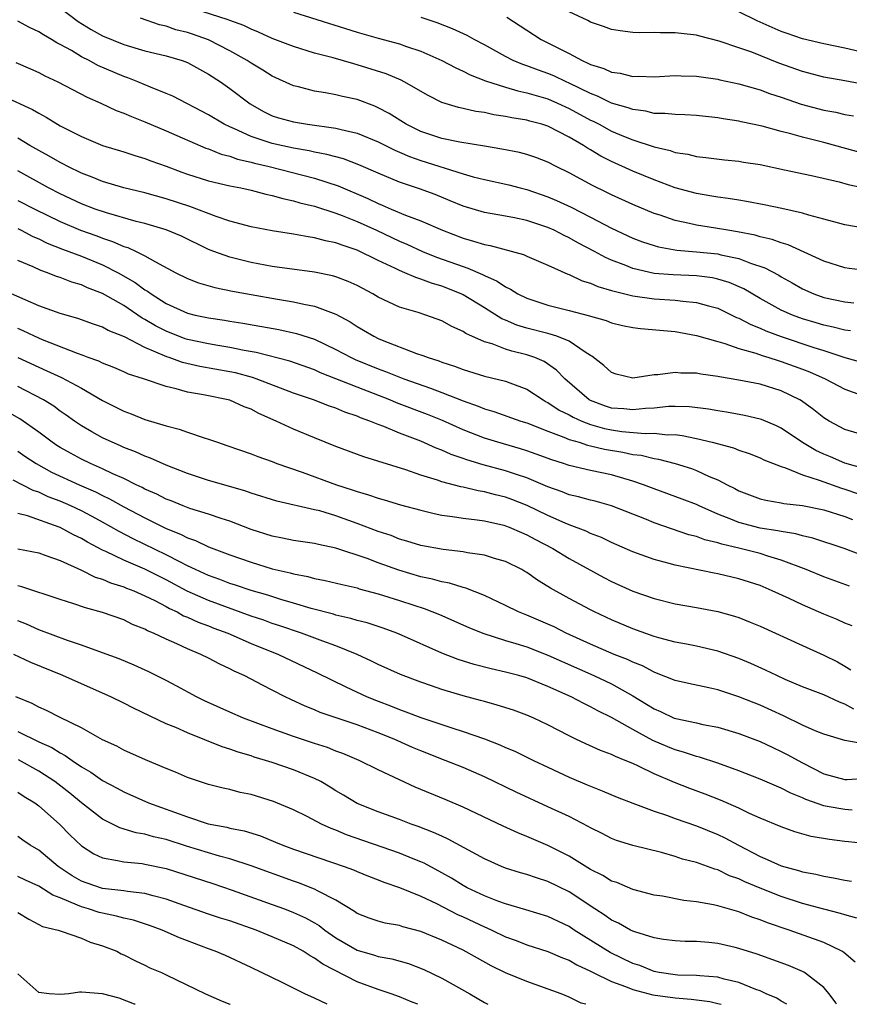
# Model space of a CAD drawing. Units: inches. Extents: x 2619000 to 2622000, y 1527000 to 1530000.
# Drawn here: x 2619247 to 2619325, y 1527000 to 1527093 of the extents above; entities that cross this region are included whole.
import ezdxf

# ---------------------------------------------------------------- set-up
doc = ezdxf.new("R2010")
doc.units = ezdxf.units.IN
doc.header["$MEASUREMENT"] = 0
doc.layers.add('LD26191527_2ft', color=93, linetype='Continuous')

msp = doc.modelspace()

# ---------------------------------------------------------------- linework, layer by layer
at = {"layer": 'LD26191527_2ft'}
for points, elevation in [([(2619251, 1527093.97), (2619252.693, 1527092.693), (2619253.939, 1527091.939), (2619255, 1527091.336), (2619257, 1527090.51), (2619259, 1527089.935), (2619261, 1527089.444), (2619262.506, 1527089), (2619263, 1527088.816), (2619265, 1527087.733), (2619266.108, 1527087), (2619267, 1527086.37), (2619268.908, 1527084.908), (2619270.186, 1527084.186), (2619271, 1527083.798), (2619271.599, 1527083.599), (2619273, 1527083.213), (2619274.338, 1527083), (2619277, 1527082.635), (2619277.505, 1527082.495), (2619279, 1527082.154), (2619281, 1527081.348), (2619282.555, 1527080.555), (2619283, 1527080.371), (2619283.944, 1527079.944), (2619285, 1527079.575), (2619289, 1527078.319), (2619289.954, 1527078.046), (2619291, 1527077.779), (2619293.293, 1527077.293), (2619294.364, 1527077), (2619295, 1527076.843), (2619297, 1527076.144), (2619297.802, 1527075.802), (2619299.171, 1527075.171), (2619301, 1527074.243), (2619303, 1527073.199), (2619305, 1527072.262), (2619305.911, 1527071.911), (2619307, 1527071.554), (2619307.432, 1527071.432), (2619309.137, 1527071.137), (2619311, 1527070.98), (2619313, 1527070.774), (2619313.311, 1527070.689), (2619315, 1527070.333), (2619316.097, 1527069.903), (2619317.457, 1527069.457), (2619318.76, 1527068.76), (2619319, 1527068.609), (2619320.035, 1527068.036), (2619321, 1527067.476), (2619322.069, 1527067), (2619323, 1527066.664), (2619325, 1527066.244), (2619325.84, 1527066.16)], 8628), ([(2619327, 1527073.164), (2619325, 1527073.525), (2619324.308, 1527073.691), (2619323, 1527074.05), (2619321.584, 1527074.416), (2619321, 1527074.603), (2619319.051, 1527075.051), (2619317.397, 1527075.397), (2619315.72, 1527075.72), (2619315, 1527075.824), (2619313.999, 1527075.999), (2619313, 1527076.11), (2619312.258, 1527076.258), (2619311, 1527076.452), (2619308.989, 1527077.011), (2619307, 1527077.751), (2619305, 1527078.564), (2619303, 1527079.48), (2619301.986, 1527079.986), (2619301, 1527080.587), (2619300.732, 1527080.732), (2619300.335, 1527081), (2619299, 1527081.772), (2619297, 1527082.809), (2619296.414, 1527083), (2619295.295, 1527083.295), (2619295, 1527083.389), (2619293.602, 1527083.602), (2619293, 1527083.742), (2619291.89, 1527083.891), (2619291, 1527084.093), (2619290.201, 1527084.201), (2619289, 1527084.496), (2619288.576, 1527084.576), (2619287, 1527085.061), (2619285.702, 1527085.702), (2619283.446, 1527087), (2619283.149, 1527087.149), (2619281.742, 1527087.742), (2619279, 1527088.605), (2619278.68, 1527088.68), (2619276.736, 1527089.264), (2619275, 1527089.712), (2619273, 1527090.315), (2619271, 1527091.095), (2619269.694, 1527091.694), (2619269, 1527091.969), (2619268.314, 1527092.314), (2619267, 1527092.767), (2619266.839, 1527092.839), (2619264.379, 1527093.62)], 8632), ([(2619327.345, 1527086.655), (2619325, 1527087.091), (2619323, 1527087.438), (2619321, 1527087.959), (2619318.769, 1527088.768), (2619316.218, 1527089.783), (2619315, 1527090.212), (2619313.152, 1527090.848), (2619311.308, 1527091.308), (2619311, 1527091.404), (2619309.553, 1527091.552), (2619309, 1527091.633), (2619307.617, 1527091.617), (2619307, 1527091.642), (2619305.621, 1527091.621), (2619305, 1527091.654), (2619303.794, 1527091.794), (2619303, 1527091.931), (2619302.219, 1527092.219), (2619301, 1527092.635), (2619300.769, 1527092.769), (2619299, 1527093.614)], 8640), ([(2619325.523, 1527063.523), (2619325, 1527063.571), (2619323.874, 1527063.874), (2619323, 1527064.04), (2619322.272, 1527064.272), (2619321, 1527064.644), (2619320.041, 1527065), (2619319, 1527065.478), (2619317, 1527066.572), (2619315.461, 1527067.461), (2619314.073, 1527068.073), (2619313, 1527068.397), (2619312.506, 1527068.506), (2619311, 1527068.703), (2619308.796, 1527068.796), (2619307, 1527068.931), (2619305, 1527069.39), (2619304.327, 1527069.672), (2619303, 1527070.185), (2619302.425, 1527070.425), (2619301.388, 1527071), (2619299.821, 1527071.821), (2619299, 1527072.292), (2619298.511, 1527072.511), (2619297.574, 1527073), (2619297, 1527073.257), (2619295, 1527073.907), (2619293.837, 1527074.163), (2619293, 1527074.324), (2619291, 1527074.675), (2619289, 1527075.266), (2619287.785, 1527075.785), (2619286.357, 1527076.357), (2619284.898, 1527076.898), (2619283, 1527077.532), (2619281, 1527078.371), (2619279.173, 1527079.173), (2619277.723, 1527079.723), (2619277, 1527079.913), (2619276.159, 1527080.159), (2619275, 1527080.374), (2619274.496, 1527080.496), (2619273, 1527080.741), (2619271, 1527081.169), (2619269, 1527081.828), (2619267.436, 1527082.564), (2619267, 1527082.745), (2619266.474, 1527083), (2619265, 1527083.9), (2619261.637, 1527085.637), (2619261, 1527085.906), (2619259.508, 1527086.492), (2619258.313, 1527087), (2619257.372, 1527087.371), (2619257, 1527087.489), (2619254.544, 1527088.544), (2619253.725, 1527089), (2619253, 1527089.37), (2619252.06, 1527089.94), (2619251, 1527090.532), (2619250.684, 1527090.684), (2619250.184, 1527091), (2619249.424, 1527091.424), (2619249, 1527091.727), (2619248.125, 1527092.125), (2619247, 1527092.717)], 8626), ([(2619327, 1527069.204), (2619325.388, 1527069.388), (2619325, 1527069.445), (2619323, 1527070.084), (2619319.637, 1527071.637), (2619319, 1527071.81), (2619318.139, 1527072.14), (2619317, 1527072.391), (2619316.534, 1527072.535), (2619314.861, 1527072.861), (2619313.973, 1527073), (2619312.788, 1527073.212), (2619311, 1527073.49), (2619310.347, 1527073.653), (2619309, 1527073.928), (2619307.586, 1527074.414), (2619307, 1527074.593), (2619305, 1527075.422), (2619303, 1527076.338), (2619302.563, 1527076.563), (2619301.21, 1527077.21), (2619299, 1527078.405), (2619297.781, 1527079), (2619297, 1527079.41), (2619295.86, 1527079.86), (2619295, 1527080.15), (2619294.327, 1527080.328), (2619292.656, 1527080.656), (2619291, 1527080.917), (2619288.691, 1527081.309), (2619287, 1527081.659), (2619285, 1527082.318), (2619283.634, 1527083), (2619282.023, 1527084.023), (2619281, 1527084.553), (2619280.689, 1527084.689), (2619279, 1527085.322), (2619277.628, 1527085.628), (2619277, 1527085.786), (2619276.034, 1527085.966), (2619275, 1527086.118), (2619273.489, 1527086.511), (2619273, 1527086.614), (2619271, 1527087.534), (2619270.109, 1527088.109), (2619269, 1527088.759), (2619268.65, 1527089), (2619267, 1527089.923), (2619265, 1527090.948), (2619263.483, 1527091.483), (2619263, 1527091.639), (2619261.915, 1527091.915), (2619261, 1527092.243), (2619260.378, 1527092.378), (2619258.587, 1527093)], 8630), ([(2619273, 1527093.576), (2619279, 1527091.688), (2619281, 1527091.113), (2619283, 1527090.572), (2619283.661, 1527090.339), (2619285, 1527089.897), (2619287, 1527089.025), (2619288.313, 1527088.313), (2619289, 1527088.017), (2619289.663, 1527087.663), (2619291.098, 1527087.099), (2619293, 1527086.489), (2619294.143, 1527086.143), (2619295, 1527085.976), (2619297, 1527085.39), (2619297.895, 1527085), (2619299, 1527084.484), (2619301, 1527083.398), (2619301.275, 1527083.275), (2619301.815, 1527083), (2619303, 1527082.361), (2619304.123, 1527081.876), (2619305, 1527081.519), (2619307, 1527080.855), (2619308.516, 1527080.516), (2619309, 1527080.338), (2619310.175, 1527080.175), (2619311, 1527079.956), (2619311.869, 1527079.869), (2619313.642, 1527079.642), (2619315, 1527079.509), (2619315.43, 1527079.43), (2619317, 1527079.187), (2619319.287, 1527078.713), (2619321.851, 1527078.149), (2619324.448, 1527077.552), (2619325.313, 1527077.312), (2619326.966, 1527076.966)], 8634), ([(2619327, 1527080.165), (2619323, 1527081.273), (2619321, 1527081.78), (2619319.894, 1527082.106), (2619319, 1527082.324), (2619317.188, 1527082.812), (2619315.22, 1527083.22), (2619315, 1527083.278), (2619313.507, 1527083.507), (2619313, 1527083.605), (2619311, 1527083.822), (2619309.894, 1527083.894), (2619309, 1527083.909), (2619308.022, 1527084.022), (2619307, 1527084.027), (2619306.229, 1527084.229), (2619305, 1527084.379), (2619304.558, 1527084.558), (2619303, 1527084.998), (2619301.656, 1527085.656), (2619301, 1527085.892), (2619299, 1527086.881), (2619298.722, 1527087), (2619297.556, 1527087.557), (2619297, 1527087.788), (2619296.094, 1527088.094), (2619295, 1527088.512), (2619294.625, 1527088.625), (2619293.731, 1527089), (2619293, 1527089.376), (2619291, 1527090.491), (2619290.039, 1527091), (2619289.375, 1527091.375), (2619288.01, 1527092.01), (2619286.557, 1527092.557), (2619285.05, 1527093.05)], 8636), ([(2619293.108, 1527093.108), (2619295, 1527091.873), (2619296.37, 1527091), (2619299, 1527089.662), (2619300.222, 1527089), (2619300.769, 1527088.769), (2619301, 1527088.637), (2619302.254, 1527088.254), (2619303, 1527087.898), (2619303.806, 1527087.806), (2619305, 1527087.507), (2619305.521, 1527087.521), (2619307, 1527087.469), (2619309, 1527087.584), (2619309.556, 1527087.557), (2619311, 1527087.544), (2619311.458, 1527087.458), (2619313, 1527087.253), (2619313.197, 1527087.197), (2619315, 1527086.812), (2619317, 1527086.236), (2619317.893, 1527085.893), (2619319, 1527085.543), (2619320.886, 1527084.886), (2619323, 1527084.326), (2619324.136, 1527084.136), (2619325, 1527083.926), (2619325.798, 1527083.798)], 8638), ([(2619327, 1527089.687), (2619325, 1527090.186), (2619323, 1527090.579), (2619321, 1527091.045), (2619319.565, 1527091.565), (2619319, 1527091.748), (2619316.737, 1527092.737), (2619315, 1527093.586)], 8642), ([(2619246.813, 1527088.813), (2619248.218, 1527088.218), (2619249, 1527087.878), (2619249.573, 1527087.573), (2619250.774, 1527087), (2619253.546, 1527085.546), (2619254.831, 1527085), (2619256.299, 1527084.299), (2619257, 1527084.046), (2619257.718, 1527083.718), (2619259, 1527083.224), (2619261, 1527082.385), (2619264.754, 1527080.754), (2619265, 1527080.675), (2619266.183, 1527080.183), (2619267, 1527079.982), (2619267.71, 1527079.71), (2619269, 1527079.418), (2619269.323, 1527079.323), (2619270.711, 1527079), (2619275, 1527077.907), (2619277.202, 1527077.202), (2619280.005, 1527076.005), (2619281, 1527075.518), (2619281.375, 1527075.375), (2619282.22, 1527075), (2619283.572, 1527074.428), (2619285, 1527073.893), (2619287.042, 1527073), (2619289, 1527072.249), (2619289.986, 1527071.986), (2619291, 1527071.646), (2619291.555, 1527071.555), (2619294.706, 1527070.705), (2619295, 1527070.559), (2619297, 1527069.705), (2619298.859, 1527068.859), (2619299, 1527068.817), (2619300.234, 1527068.234), (2619301, 1527068.02), (2619301.7, 1527067.7), (2619303, 1527067.332), (2619303.242, 1527067.242), (2619305, 1527066.811), (2619307, 1527066.524), (2619309, 1527066.4), (2619309.699, 1527066.301), (2619311, 1527066.193), (2619312.142, 1527065.857), (2619313, 1527065.64), (2619314.786, 1527064.787), (2619315, 1527064.71), (2619316.114, 1527064.114), (2619317, 1527063.771), (2619317.526, 1527063.526), (2619318.978, 1527062.978), (2619322.053, 1527061.947), (2619323, 1527061.651), (2619325, 1527060.991), (2619326.559, 1527060.559)], 8624), ([(2619245.657, 1527085.658), (2619248.399, 1527084.399), (2619249, 1527084.03), (2619249.681, 1527083.681), (2619251, 1527082.862), (2619253, 1527081.83), (2619255, 1527080.999), (2619257, 1527080.393), (2619258.05, 1527080.05), (2619259, 1527079.778), (2619259.557, 1527079.557), (2619261, 1527079.043), (2619262.481, 1527078.481), (2619263, 1527078.301), (2619265, 1527077.667), (2619267, 1527077.202), (2619268.037, 1527077), (2619269, 1527076.786), (2619270.406, 1527076.406), (2619271, 1527076.291), (2619271.994, 1527075.994), (2619273, 1527075.786), (2619273.599, 1527075.599), (2619275, 1527075.261), (2619277, 1527074.623), (2619277.601, 1527074.399), (2619279, 1527073.834), (2619280.825, 1527073), (2619283, 1527071.961), (2619283.679, 1527071.679), (2619285.162, 1527071), (2619286.477, 1527070.477), (2619289, 1527069.567), (2619289.44, 1527069.44), (2619290.826, 1527068.826), (2619291, 1527068.725), (2619292.208, 1527068.208), (2619293, 1527067.65), (2619293.456, 1527067.456), (2619294.159, 1527067), (2619295, 1527066.584), (2619297, 1527065.943), (2619299, 1527065.444), (2619300.923, 1527064.923), (2619301, 1527064.888), (2619302.474, 1527064.474), (2619303, 1527064.258), (2619304.024, 1527064.024), (2619305, 1527063.826), (2619305.727, 1527063.727), (2619309, 1527063.446), (2619311, 1527063.087), (2619313, 1527062.506), (2619313.669, 1527062.331), (2619315, 1527061.861), (2619316.593, 1527061.407), (2619317.184, 1527061.184), (2619317.839, 1527061), (2619318.708, 1527060.708), (2619319, 1527060.635), (2619321, 1527059.915), (2619321.659, 1527059.659), (2619323.148, 1527059), (2619325, 1527058.018), (2619327, 1527057.292)], 8622), ([(2619327, 1527053.619), (2619325, 1527054.214), (2619323.519, 1527055), (2619323, 1527055.309), (2619322.066, 1527056.066), (2619320.905, 1527056.905), (2619320.741, 1527057), (2619319, 1527057.862), (2619317, 1527058.473), (2619315, 1527058.873), (2619313.174, 1527059.174), (2619313, 1527059.22), (2619311.426, 1527059.426), (2619311, 1527059.516), (2619309.534, 1527059.534), (2619309, 1527059.587), (2619307.355, 1527059.355), (2619307, 1527059.35), (2619305, 1527059.064), (2619303.432, 1527059.432), (2619303, 1527059.575), (2619302.255, 1527060.254), (2619301.137, 1527061.136), (2619301, 1527061.202), (2619300.496, 1527061.504), (2619299, 1527062.527), (2619297.845, 1527063), (2619297.216, 1527063.216), (2619297, 1527063.26), (2619295, 1527063.778), (2619294.061, 1527064.06), (2619293, 1527064.515), (2619292.65, 1527064.65), (2619291, 1527065.688), (2619289, 1527066.909), (2619288.815, 1527067), (2619287, 1527067.732), (2619286.01, 1527068.01), (2619285, 1527068.403), (2619284.531, 1527068.531), (2619283.493, 1527069), (2619283, 1527069.192), (2619282.61, 1527069.39), (2619281, 1527070.14), (2619279, 1527071.128), (2619277.584, 1527071.584), (2619277, 1527071.824), (2619276.014, 1527072.014), (2619275, 1527072.297), (2619274.373, 1527072.373), (2619273, 1527072.634), (2619271, 1527072.938), (2619269, 1527073.327), (2619267, 1527073.871), (2619265.705, 1527074.294), (2619263.236, 1527075.236), (2619261, 1527075.967), (2619259, 1527076.53), (2619257, 1527077.009), (2619255, 1527077.599), (2619254.013, 1527078.014), (2619253, 1527078.381), (2619251.726, 1527079), (2619251.256, 1527079.256), (2619251, 1527079.377), (2619249.982, 1527079.982), (2619249, 1527080.515), (2619248.158, 1527081), (2619247, 1527081.69)], 8620), ([(2619327, 1527050.479), (2619325, 1527051.025), (2619323.629, 1527051.629), (2619323, 1527051.889), (2619322.24, 1527052.24), (2619320.987, 1527052.986), (2619319, 1527054.332), (2619318.55, 1527054.55), (2619317.146, 1527055.146), (2619317, 1527055.195), (2619315.532, 1527055.531), (2619313.841, 1527055.841), (2619313, 1527055.962), (2619312.131, 1527056.131), (2619310.351, 1527056.351), (2619309, 1527056.388), (2619308.376, 1527056.375), (2619307, 1527056.23), (2619306.19, 1527056.19), (2619305, 1527056.054), (2619304.149, 1527056.149), (2619303, 1527056.236), (2619302.422, 1527056.422), (2619301, 1527056.934), (2619300.876, 1527057), (2619298.585, 1527059), (2619297.818, 1527059.818), (2619296.624, 1527060.624), (2619295.747, 1527061), (2619295, 1527061.256), (2619293.591, 1527061.591), (2619293, 1527061.787), (2619291.721, 1527062.28), (2619291, 1527062.475), (2619289.259, 1527063.259), (2619289, 1527063.446), (2619287.92, 1527063.92), (2619287, 1527064.455), (2619285.497, 1527065), (2619284.763, 1527065.237), (2619283, 1527065.754), (2619281, 1527066.7), (2619280.489, 1527067), (2619279, 1527067.781), (2619278.164, 1527068.164), (2619277, 1527068.6), (2619276.69, 1527068.69), (2619275, 1527069.042), (2619271, 1527069.594), (2619269, 1527069.955), (2619267, 1527070.45), (2619265.484, 1527071), (2619265, 1527071.19), (2619262.432, 1527072.432), (2619261, 1527073.046), (2619259, 1527073.633), (2619258.164, 1527073.836), (2619255.367, 1527074.633), (2619254.305, 1527075), (2619253, 1527075.502), (2619251, 1527076.441), (2619249.916, 1527077), (2619247, 1527078.591)], 8618), ([(2619247, 1527075.814), (2619248.602, 1527075), (2619251, 1527073.815), (2619252.935, 1527073), (2619254.459, 1527072.459), (2619255, 1527072.248), (2619255.948, 1527071.948), (2619257, 1527071.479), (2619257.373, 1527071.373), (2619258.174, 1527071), (2619259, 1527070.589), (2619259.992, 1527070.008), (2619261.914, 1527069), (2619263, 1527068.454), (2619264.041, 1527068.041), (2619265.594, 1527067.594), (2619267.259, 1527067.259), (2619269, 1527066.938), (2619271.5, 1527066.499), (2619273, 1527066.257), (2619273.97, 1527066.03), (2619275, 1527065.84), (2619277, 1527065.095), (2619278.358, 1527064.358), (2619279, 1527063.93), (2619279.592, 1527063.592), (2619280.568, 1527063), (2619281, 1527062.791), (2619281.36, 1527062.641), (2619284.608, 1527061.392), (2619285.203, 1527061.204), (2619285.692, 1527061), (2619286.694, 1527060.694), (2619287, 1527060.572), (2619288.188, 1527060.187), (2619289, 1527059.861), (2619291, 1527059.236), (2619293, 1527058.764), (2619293.392, 1527058.607), (2619295, 1527058.026), (2619296.532, 1527057), (2619296.829, 1527056.829), (2619297, 1527056.752), (2619298.047, 1527056.046), (2619299, 1527055.582), (2619299.367, 1527055.367), (2619300.187, 1527055), (2619301, 1527054.688), (2619302.314, 1527054.314), (2619303, 1527054.168), (2619303.972, 1527054.028), (2619306.173, 1527053.827), (2619307, 1527053.864), (2619308.284, 1527053.716), (2619309, 1527053.729), (2619309.658, 1527053.659), (2619311, 1527053.362), (2619312.489, 1527053), (2619314.479, 1527052.479), (2619315, 1527052.266), (2619315.961, 1527051.96), (2619317, 1527051.544), (2619317.361, 1527051.361), (2619319, 1527050.705), (2619319.406, 1527050.594), (2619321, 1527049.939), (2619322.557, 1527049.443), (2619323, 1527049.262), (2619324.668, 1527048.668), (2619325, 1527048.575), (2619326.188, 1527048.188)], 8616), ([(2619247, 1527073.155), (2619247.321, 1527073), (2619248.421, 1527072.421), (2619249, 1527072.179), (2619249.784, 1527071.784), (2619251.22, 1527071.22), (2619253, 1527070.56), (2619255, 1527069.749), (2619256.48, 1527069), (2619258.082, 1527068.082), (2619259, 1527067.387), (2619259.248, 1527067.248), (2619259.572, 1527067), (2619261, 1527066.099), (2619263, 1527065.186), (2619263.729, 1527065), (2619265, 1527064.727), (2619266.51, 1527064.51), (2619267, 1527064.422), (2619268.236, 1527064.236), (2619271.631, 1527063.631), (2619273.275, 1527063.275), (2619275, 1527062.723), (2619277, 1527061.77), (2619278.427, 1527061), (2619278.817, 1527060.817), (2619281, 1527059.934), (2619281.692, 1527059.692), (2619283.417, 1527059), (2619285.907, 1527058.093), (2619287, 1527057.714), (2619289, 1527056.903), (2619290.409, 1527056.409), (2619291, 1527056.153), (2619291.905, 1527055.905), (2619294.443, 1527055), (2619295, 1527054.828), (2619297, 1527054.044), (2619298.503, 1527053.497), (2619299, 1527053.282), (2619299.933, 1527053), (2619300.732, 1527052.732), (2619301, 1527052.681), (2619302.341, 1527052.34), (2619304.058, 1527052.058), (2619305, 1527051.854), (2619305.779, 1527051.779), (2619307, 1527051.469), (2619307.416, 1527051.416), (2619308.987, 1527051), (2619310.522, 1527050.522), (2619311, 1527050.347), (2619312.209, 1527049.791), (2619313, 1527049.475), (2619313.894, 1527049), (2619314.63, 1527048.63), (2619315, 1527048.418), (2619317, 1527047.662), (2619317.53, 1527047.53), (2619319, 1527047.306), (2619319.245, 1527047.245), (2619321, 1527047.042), (2619323, 1527046.629), (2619325, 1527046.005), (2619325.72, 1527045.72)], 8614), ([(2619327, 1527042.214), (2619324.938, 1527043), (2619321.959, 1527043.959), (2619321, 1527044.17), (2619320.367, 1527044.367), (2619319, 1527044.575), (2619318.663, 1527044.664), (2619317, 1527044.917), (2619315, 1527045.438), (2619314.238, 1527045.762), (2619313, 1527046.232), (2619311.257, 1527047), (2619311, 1527047.13), (2619309.653, 1527047.653), (2619307, 1527048.6), (2619306, 1527049), (2619305, 1527049.347), (2619303, 1527049.934), (2619301, 1527050.354), (2619299, 1527050.818), (2619298.471, 1527051), (2619297.348, 1527051.348), (2619295.895, 1527051.895), (2619295, 1527052.206), (2619294.398, 1527052.398), (2619292.266, 1527053), (2619291, 1527053.39), (2619289, 1527054.172), (2619287.049, 1527055.049), (2619285.627, 1527055.627), (2619282.73, 1527056.73), (2619282.101, 1527057), (2619279, 1527058.202), (2619275.564, 1527059.564), (2619275, 1527059.824), (2619272.65, 1527060.65), (2619269.473, 1527061.473), (2619268.338, 1527061.662), (2619267, 1527061.944), (2619265.88, 1527062.12), (2619265, 1527062.278), (2619263, 1527062.707), (2619262.776, 1527062.776), (2619261, 1527063.468), (2619259.989, 1527063.989), (2619259, 1527064.589), (2619258.725, 1527064.725), (2619257, 1527065.892), (2619255, 1527067.036), (2619253.578, 1527067.578), (2619253, 1527067.853), (2619252.106, 1527068.106), (2619251, 1527068.546), (2619250.654, 1527068.654), (2619249.801, 1527069), (2619249.193, 1527069.193), (2619248.46, 1527069.54), (2619247, 1527070.156)], 8612), ([(2619325.437, 1527039.437), (2619323, 1527040.316), (2619321.34, 1527041), (2619319, 1527041.89), (2619317.739, 1527042.261), (2619317, 1527042.509), (2619315.132, 1527043), (2619313.385, 1527043.385), (2619313, 1527043.522), (2619311.799, 1527043.799), (2619311, 1527044.109), (2619310.283, 1527044.283), (2619307, 1527045.411), (2619306.293, 1527045.707), (2619303, 1527047.018), (2619301.442, 1527047.442), (2619301, 1527047.54), (2619299.865, 1527047.865), (2619299, 1527048.053), (2619298.329, 1527048.329), (2619297, 1527048.798), (2619295, 1527049.648), (2619294.045, 1527049.956), (2619293, 1527050.321), (2619290.887, 1527050.887), (2619289.348, 1527051.349), (2619289, 1527051.482), (2619287.863, 1527051.862), (2619287, 1527052.256), (2619286.451, 1527052.451), (2619285, 1527053.106), (2619283, 1527053.872), (2619281.516, 1527054.484), (2619281, 1527054.668), (2619280.214, 1527055), (2619279.319, 1527055.319), (2619279, 1527055.462), (2619277.848, 1527055.847), (2619277, 1527056.213), (2619276.404, 1527056.404), (2619274.889, 1527057), (2619273, 1527057.648), (2619269.494, 1527059), (2619269.126, 1527059.126), (2619267.541, 1527059.541), (2619267, 1527059.655), (2619264.162, 1527060.161), (2619262.539, 1527060.539), (2619261.283, 1527061), (2619261.066, 1527061.066), (2619259, 1527061.945), (2619257.054, 1527062.946), (2619255.537, 1527063.537), (2619255, 1527063.846), (2619254.131, 1527064.131), (2619252.668, 1527064.668), (2619251, 1527065.153), (2619249, 1527065.886), (2619246.404, 1527067)], 8610), ([(2619325.679, 1527035.679), (2619325, 1527035.951), (2619324.278, 1527036.278), (2619323, 1527036.805), (2619321, 1527037.665), (2619319.728, 1527038.272), (2619318.15, 1527039), (2619317, 1527039.484), (2619315, 1527040.135), (2619313, 1527040.598), (2619312.656, 1527040.656), (2619309, 1527041.405), (2619308.424, 1527041.576), (2619307, 1527041.941), (2619305, 1527042.677), (2619303, 1527043.554), (2619302.031, 1527044.031), (2619301, 1527044.41), (2619300.612, 1527044.611), (2619299, 1527045.227), (2619298.611, 1527045.389), (2619297, 1527046.109), (2619295.043, 1527047.043), (2619293.6, 1527047.601), (2619293, 1527047.819), (2619292.044, 1527048.044), (2619291, 1527048.33), (2619290.415, 1527048.415), (2619289, 1527048.758), (2619288.792, 1527048.792), (2619287, 1527049.271), (2619286.573, 1527049.427), (2619285, 1527049.911), (2619283.601, 1527050.399), (2619279.621, 1527051.621), (2619277, 1527052.62), (2619275, 1527053.415), (2619273, 1527054.239), (2619271.367, 1527055), (2619269.725, 1527055.725), (2619269, 1527056.119), (2619268.359, 1527056.359), (2619267, 1527056.963), (2619264.528, 1527057.472), (2619263, 1527057.742), (2619261.943, 1527058.057), (2619261, 1527058.271), (2619258.861, 1527059), (2619257.442, 1527059.442), (2619257, 1527059.65), (2619256.054, 1527060.054), (2619255, 1527060.455), (2619254.64, 1527060.64), (2619253.647, 1527061), (2619253.186, 1527061.186), (2619252.632, 1527061.369), (2619249.329, 1527062.671), (2619248.571, 1527063), (2619247.512, 1527063.512), (2619247, 1527063.72)], 8608), ([(2619247, 1527060.998), (2619249, 1527060.076), (2619249.757, 1527059.757), (2619251.124, 1527059.124), (2619253, 1527058.105), (2619255, 1527056.949), (2619257, 1527055.926), (2619257.685, 1527055.685), (2619259, 1527055.146), (2619261, 1527054.553), (2619262.238, 1527054.238), (2619263, 1527053.959), (2619264.591, 1527053.409), (2619265, 1527053.293), (2619265.83, 1527053), (2619266.716, 1527052.716), (2619269, 1527051.927), (2619269.654, 1527051.654), (2619271, 1527051.178), (2619271.445, 1527051), (2619273.826, 1527050.174), (2619277.053, 1527049), (2619278.533, 1527048.533), (2619279, 1527048.355), (2619280.061, 1527048.061), (2619281, 1527047.719), (2619281.568, 1527047.568), (2619283.106, 1527047.106), (2619285, 1527046.59), (2619286.275, 1527046.275), (2619287, 1527046.133), (2619287.986, 1527046.015), (2619289, 1527045.84), (2619290.307, 1527045.693), (2619291, 1527045.582), (2619292.827, 1527045.172), (2619293, 1527045.129), (2619293.334, 1527045), (2619294.489, 1527044.489), (2619295, 1527044.288), (2619295.834, 1527043.834), (2619297.469, 1527043), (2619299, 1527042.056), (2619302.252, 1527040.251), (2619303, 1527039.868), (2619305, 1527038.957), (2619307, 1527038.259), (2619309, 1527037.774), (2619311, 1527037.425), (2619313, 1527037.049), (2619314.601, 1527036.601), (2619315, 1527036.469), (2619316.054, 1527036.054), (2619317, 1527035.655), (2619321, 1527033.829), (2619323, 1527032.941), (2619324.295, 1527032.295), (2619325, 1527031.903), (2619325.558, 1527031.558)], 8606), ([(2619325.825, 1527027.825), (2619325, 1527028.313), (2619324.483, 1527028.483), (2619323, 1527029.174), (2619321, 1527029.948), (2619319.352, 1527030.648), (2619318.566, 1527031), (2619317.514, 1527031.514), (2619316.138, 1527032.138), (2619315, 1527032.622), (2619313, 1527033.32), (2619311, 1527033.78), (2619310.048, 1527033.952), (2619309, 1527034.164), (2619307.436, 1527034.564), (2619307, 1527034.693), (2619305, 1527035.403), (2619303, 1527036.251), (2619301.381, 1527037), (2619301, 1527037.192), (2619299, 1527038.27), (2619297.247, 1527039.247), (2619297, 1527039.418), (2619296.015, 1527040.015), (2619295, 1527040.726), (2619294.827, 1527040.828), (2619294.522, 1527041), (2619293, 1527041.755), (2619291.945, 1527042.055), (2619291, 1527042.367), (2619289.413, 1527042.587), (2619289, 1527042.674), (2619287.111, 1527042.889), (2619285, 1527043.281), (2619283.694, 1527043.694), (2619283, 1527043.882), (2619282.2, 1527044.2), (2619281, 1527044.583), (2619279, 1527045.35), (2619277, 1527046.08), (2619275.474, 1527046.526), (2619275, 1527046.647), (2619271.437, 1527047.437), (2619269, 1527048.193), (2619268.41, 1527048.41), (2619265, 1527049.4), (2619263, 1527050.05), (2619261, 1527050.836), (2619259.513, 1527051.513), (2619259, 1527051.683), (2619258.11, 1527052.11), (2619257, 1527052.523), (2619256.679, 1527052.679), (2619255.895, 1527053), (2619255, 1527053.423), (2619253.974, 1527053.974), (2619253, 1527054.551), (2619252.343, 1527055), (2619251.565, 1527055.565), (2619251, 1527055.943), (2619250.4, 1527056.4), (2619249.428, 1527057), (2619247, 1527058.277)], 8604), ([(2619326.584, 1527024.584), (2619325, 1527024.891), (2619323, 1527025.476), (2619322.194, 1527025.806), (2619321, 1527026.335), (2619319.208, 1527027.208), (2619317, 1527028.209), (2619316.426, 1527028.426), (2619315, 1527029.01), (2619313, 1527029.653), (2619312.152, 1527029.849), (2619310.248, 1527030.248), (2619309, 1527030.535), (2619307.245, 1527031.245), (2619307, 1527031.32), (2619305.91, 1527031.91), (2619305, 1527032.257), (2619304.508, 1527032.507), (2619303.238, 1527033), (2619301, 1527033.951), (2619298.727, 1527035), (2619297.585, 1527035.585), (2619297, 1527035.851), (2619295, 1527036.692), (2619294.213, 1527037), (2619293, 1527037.606), (2619291, 1527038.559), (2619289.256, 1527039.255), (2619289, 1527039.311), (2619287.718, 1527039.718), (2619287, 1527039.837), (2619286.102, 1527040.102), (2619285, 1527040.321), (2619282.934, 1527040.935), (2619281, 1527041.64), (2619279.965, 1527042.035), (2619277, 1527043.033), (2619275.36, 1527043.36), (2619275, 1527043.459), (2619273, 1527043.753), (2619271.975, 1527043.975), (2619271, 1527044.162), (2619269, 1527044.788), (2619267, 1527045.557), (2619266.186, 1527045.814), (2619265, 1527046.235), (2619263.239, 1527046.761), (2619262.595, 1527047), (2619261.467, 1527047.467), (2619261, 1527047.639), (2619260.11, 1527048.11), (2619259, 1527048.593), (2619258.74, 1527048.74), (2619258.175, 1527049), (2619257, 1527049.581), (2619255.956, 1527050.044), (2619255, 1527050.511), (2619253.873, 1527051), (2619253, 1527051.417), (2619251.968, 1527051.968), (2619251, 1527052.509), (2619250.696, 1527052.696), (2619250.244, 1527053), (2619249, 1527053.944), (2619247.21, 1527055.21), (2619245, 1527056.442)], 8602), ([(2619247, 1527052.166), (2619247.686, 1527051.686), (2619248.742, 1527051), (2619250.195, 1527050.195), (2619252.795, 1527049), (2619254.322, 1527048.322), (2619255, 1527047.974), (2619255.665, 1527047.665), (2619257, 1527046.923), (2619259, 1527045.87), (2619261, 1527044.88), (2619262.349, 1527044.349), (2619263, 1527044.003), (2619263.753, 1527043.753), (2619265, 1527043.148), (2619267, 1527042.384), (2619269, 1527041.689), (2619271, 1527041.084), (2619272.692, 1527040.692), (2619273, 1527040.598), (2619274.354, 1527040.354), (2619275, 1527040.164), (2619275.981, 1527039.981), (2619277.578, 1527039.578), (2619279, 1527039.269), (2619279.198, 1527039.198), (2619281, 1527038.726), (2619283, 1527038.096), (2619284.363, 1527037.637), (2619285.332, 1527037.332), (2619286.76, 1527036.76), (2619289.532, 1527035.532), (2619290.848, 1527035), (2619293, 1527034.312), (2619293.971, 1527034.029), (2619295, 1527033.703), (2619297, 1527032.942), (2619298.322, 1527032.322), (2619301.338, 1527031), (2619303, 1527030.227), (2619305, 1527029.087), (2619306.3, 1527028.3), (2619307, 1527027.852), (2619307.609, 1527027.609), (2619308.91, 1527027), (2619309.05, 1527026.95), (2619311, 1527026.543), (2619311.596, 1527026.404), (2619313, 1527026.144), (2619315, 1527025.541), (2619317, 1527024.782), (2619318.209, 1527024.209), (2619319, 1527023.854), (2619319.561, 1527023.561), (2619321, 1527022.758), (2619323, 1527021.735), (2619325, 1527021.215), (2619325.216, 1527021.216), (2619327, 1527021.319)], 8600), ([(2619325.677, 1527018.323), (2619325, 1527018.362), (2619323.338, 1527018.662), (2619323, 1527018.708), (2619321.318, 1527019.318), (2619321, 1527019.473), (2619319.909, 1527019.909), (2619319, 1527020.394), (2619318.562, 1527020.563), (2619317, 1527021.239), (2619315, 1527022.009), (2619313, 1527022.735), (2619311.293, 1527023.294), (2619311, 1527023.36), (2619309.783, 1527023.782), (2619309, 1527023.987), (2619308.287, 1527024.287), (2619306.894, 1527024.894), (2619305, 1527025.921), (2619303, 1527027.055), (2619301.689, 1527027.689), (2619301, 1527028.068), (2619300.365, 1527028.365), (2619299.179, 1527029), (2619297, 1527029.985), (2619295, 1527030.779), (2619294.249, 1527031), (2619293, 1527031.338), (2619291.641, 1527031.642), (2619290.053, 1527032.053), (2619288.529, 1527032.529), (2619287, 1527033.12), (2619283.186, 1527034.814), (2619282.739, 1527035), (2619281.463, 1527035.463), (2619279.963, 1527035.963), (2619279, 1527036.208), (2619278.4, 1527036.4), (2619277, 1527036.714), (2619276.785, 1527036.785), (2619274.662, 1527037.339), (2619273, 1527037.846), (2619271.819, 1527038.181), (2619270.581, 1527038.582), (2619269, 1527039.028), (2619267.532, 1527039.531), (2619267, 1527039.691), (2619266.061, 1527040.062), (2619265, 1527040.432), (2619263.756, 1527041), (2619263, 1527041.366), (2619262.279, 1527041.721), (2619261, 1527042.399), (2619257.893, 1527043.893), (2619256.576, 1527044.576), (2619255, 1527045.466), (2619254.008, 1527046.008), (2619253, 1527046.531), (2619252.006, 1527047), (2619251, 1527047.446), (2619249.875, 1527047.875), (2619249, 1527048.286), (2619248.459, 1527048.459), (2619246.569, 1527049.431)], 8598), ([(2619327.124, 1527015.124), (2619325.327, 1527015.327), (2619325, 1527015.35), (2619323.535, 1527015.535), (2619321.826, 1527015.826), (2619320.269, 1527016.269), (2619319, 1527016.722), (2619317, 1527017.563), (2619315.99, 1527018.01), (2619315, 1527018.487), (2619313.254, 1527019.254), (2619311.823, 1527019.823), (2619310.363, 1527020.363), (2619308.925, 1527020.924), (2619307, 1527021.747), (2619305.543, 1527022.457), (2619305, 1527022.697), (2619304.291, 1527023), (2619303.358, 1527023.358), (2619303, 1527023.55), (2619301.942, 1527023.942), (2619300.561, 1527024.561), (2619299.634, 1527025), (2619299, 1527025.307), (2619297, 1527026.362), (2619295.657, 1527027), (2619295, 1527027.284), (2619293.737, 1527027.737), (2619292.222, 1527028.222), (2619291, 1527028.543), (2619290.652, 1527028.652), (2619289, 1527029.097), (2619287, 1527029.704), (2619286.02, 1527030.02), (2619285, 1527030.39), (2619283.108, 1527031.108), (2619281, 1527032.053), (2619280.372, 1527032.372), (2619278.998, 1527033), (2619277, 1527033.8), (2619275.758, 1527034.242), (2619273.749, 1527035), (2619271.701, 1527035.701), (2619271, 1527035.922), (2619270.213, 1527036.213), (2619269, 1527036.613), (2619265, 1527038.071), (2619262.971, 1527038.971), (2619261, 1527040.024), (2619259, 1527041.025), (2619257, 1527041.876), (2619255.311, 1527042.689), (2619255, 1527042.821), (2619253.576, 1527043.576), (2619253, 1527043.922), (2619252.267, 1527044.267), (2619251, 1527044.968), (2619250.919, 1527045), (2619247.936, 1527046.064), (2619247, 1527046.295)], 8596), ([(2619247, 1527042.958), (2619249, 1527042.564), (2619249.658, 1527042.342), (2619251, 1527041.842), (2619253, 1527040.932), (2619254.288, 1527040.288), (2619255, 1527040.083), (2619255.749, 1527039.75), (2619257, 1527039.376), (2619257.26, 1527039.26), (2619257.956, 1527039), (2619259, 1527038.537), (2619259.915, 1527038.085), (2619261, 1527037.502), (2619261.316, 1527037.316), (2619262.028, 1527037), (2619262.646, 1527036.646), (2619263, 1527036.511), (2619264.027, 1527036.027), (2619265, 1527035.683), (2619265.487, 1527035.487), (2619266.819, 1527035), (2619269, 1527034.036), (2619271.581, 1527033), (2619275.251, 1527031.252), (2619277.928, 1527029.928), (2619279.955, 1527029), (2619281, 1527028.579), (2619282.149, 1527028.149), (2619283, 1527027.794), (2619283.598, 1527027.597), (2619285, 1527027.049), (2619287.933, 1527026.067), (2619289, 1527025.732), (2619291, 1527025.029), (2619292.471, 1527024.471), (2619293, 1527024.227), (2619293.867, 1527023.866), (2619295.629, 1527023), (2619297, 1527022.352), (2619299, 1527021.436), (2619300.708, 1527020.708), (2619301, 1527020.57), (2619302.123, 1527020.123), (2619303.521, 1527019.521), (2619305, 1527018.954), (2619307, 1527018.215), (2619308.169, 1527017.831), (2619309, 1527017.522), (2619311, 1527016.821), (2619313, 1527016.013), (2619313.689, 1527015.689), (2619314.953, 1527015), (2619317, 1527013.927), (2619317.668, 1527013.668), (2619319, 1527013.061), (2619320.632, 1527012.631), (2619321, 1527012.507), (2619322.27, 1527012.27), (2619323, 1527012.075), (2619323.933, 1527011.933), (2619325, 1527011.697), (2619325.613, 1527011.613)], 8594), ([(2619326.131, 1527008.131), (2619325, 1527008.425), (2619324.575, 1527008.575), (2619323, 1527008.962), (2619321, 1527009.514), (2619319, 1527010.165), (2619317, 1527010.945), (2619315.553, 1527011.552), (2619315, 1527011.827), (2619314.126, 1527012.127), (2619313, 1527012.677), (2619312.739, 1527012.738), (2619311, 1527013.364), (2619309.696, 1527013.696), (2619309, 1527013.937), (2619307.697, 1527014.303), (2619305, 1527014.976), (2619303.463, 1527015.463), (2619303, 1527015.638), (2619302.11, 1527016.109), (2619301, 1527016.645), (2619300.783, 1527016.782), (2619299, 1527017.697), (2619297, 1527018.637), (2619294.001, 1527020.001), (2619291, 1527021.439), (2619289, 1527022.318), (2619287.32, 1527023), (2619285, 1527023.893), (2619284.222, 1527024.222), (2619282.486, 1527025), (2619281, 1527025.604), (2619279, 1527026.36), (2619275.534, 1527027.534), (2619275, 1527027.762), (2619274.108, 1527028.108), (2619272.738, 1527028.738), (2619272.209, 1527029), (2619271, 1527029.637), (2619270.084, 1527030.084), (2619269, 1527030.67), (2619268.345, 1527031), (2619267.408, 1527031.408), (2619267, 1527031.632), (2619266.063, 1527032.063), (2619265, 1527032.64), (2619264.281, 1527033), (2619263, 1527033.523), (2619262.008, 1527033.992), (2619261, 1527034.429), (2619259.809, 1527035), (2619259.235, 1527035.235), (2619259, 1527035.376), (2619257.833, 1527035.833), (2619257, 1527036.244), (2619255, 1527036.963), (2619253.391, 1527037.391), (2619252.194, 1527037.806), (2619251, 1527038.171), (2619247.378, 1527039.378), (2619247, 1527039.456)], 8592), ([(2619325.972, 1527003.972), (2619324.895, 1527004.895), (2619324.721, 1527005), (2619323, 1527005.836), (2619319.75, 1527007), (2619317.689, 1527007.689), (2619317, 1527007.979), (2619316.223, 1527008.223), (2619315, 1527008.719), (2619314.773, 1527008.773), (2619313, 1527009.292), (2619312.617, 1527009.382), (2619311, 1527009.669), (2619309.802, 1527009.802), (2619307.81, 1527010.19), (2619307, 1527010.306), (2619305, 1527010.823), (2619303.476, 1527011.476), (2619303, 1527011.624), (2619302.158, 1527012.158), (2619301, 1527012.728), (2619299, 1527013.975), (2619297, 1527014.968), (2619295, 1527015.823), (2619294.16, 1527016.16), (2619292.786, 1527016.786), (2619289, 1527018.577), (2619287.31, 1527019.31), (2619284.489, 1527020.489), (2619283, 1527021.173), (2619281, 1527022.12), (2619279.206, 1527023), (2619277.652, 1527023.652), (2619277, 1527023.88), (2619276.205, 1527024.206), (2619275, 1527024.588), (2619273, 1527025.258), (2619271, 1527025.987), (2619268.305, 1527027), (2619267, 1527027.557), (2619264.622, 1527028.623), (2619263.851, 1527029), (2619262.017, 1527030.017), (2619261, 1527030.55), (2619259.37, 1527031.37), (2619257.993, 1527031.992), (2619256.575, 1527032.575), (2619255, 1527033.163), (2619253, 1527033.877), (2619251.696, 1527034.304), (2619249, 1527035.306), (2619247.836, 1527035.836), (2619247, 1527036.159)], 8590), ([(2619324.189, 1527000), (2619324.131, 1527000.131), (2619323.502, 1527001), (2619323, 1527001.599), (2619321.186, 1527003), (2619321, 1527003.102), (2619319.667, 1527003.667), (2619318.206, 1527004.206), (2619316.718, 1527004.718), (2619315, 1527005.26), (2619314.656, 1527005.344), (2619313, 1527005.733), (2619312.171, 1527005.829), (2619311, 1527005.911), (2619309.928, 1527005.928), (2619309, 1527005.979), (2619307.881, 1527006.119), (2619307, 1527006.279), (2619305.179, 1527006.821), (2619305, 1527006.889), (2619304.775, 1527007), (2619303.651, 1527007.651), (2619303, 1527007.945), (2619302.391, 1527008.391), (2619301.429, 1527009), (2619299, 1527010.597), (2619297, 1527011.588), (2619295.918, 1527011.918), (2619295, 1527012.247), (2619294.405, 1527012.404), (2619293, 1527012.851), (2619292.619, 1527013), (2619291, 1527013.705), (2619287.589, 1527015.589), (2619287, 1527015.847), (2619286.217, 1527016.217), (2619284.77, 1527016.77), (2619284.102, 1527017), (2619283, 1527017.427), (2619281, 1527018.158), (2619279, 1527018.941), (2619277.715, 1527019.715), (2619277, 1527020.128), (2619276.469, 1527020.469), (2619275.583, 1527021), (2619275, 1527021.304), (2619273, 1527022.124), (2619271, 1527022.794), (2619270.359, 1527023), (2619269.309, 1527023.31), (2619269, 1527023.421), (2619267.784, 1527023.784), (2619267, 1527024.075), (2619266.288, 1527024.288), (2619263, 1527025.604), (2619261.908, 1527026.092), (2619261, 1527026.459), (2619257.931, 1527027.931), (2619257, 1527028.415), (2619255.789, 1527029), (2619253, 1527030.212), (2619251.266, 1527031), (2619248.24, 1527032.24), (2619246.628, 1527033)], 8588), ([(2619319.529, 1527000), (2619319, 1527000.282), (2619318.586, 1527000.586), (2619317.566, 1527001), (2619317, 1527001.265), (2619316.597, 1527001.403), (2619315, 1527002.063), (2619313.616, 1527002.383), (2619313, 1527002.569), (2619311.329, 1527002.671), (2619311, 1527002.717), (2619309.251, 1527002.749), (2619309, 1527002.77), (2619307.489, 1527003), (2619307, 1527003.097), (2619305.652, 1527003.652), (2619305, 1527003.86), (2619302.878, 1527004.878), (2619299.482, 1527007), (2619299, 1527007.323), (2619297, 1527008.283), (2619294.924, 1527008.924), (2619293, 1527009.467), (2619292.28, 1527009.72), (2619291, 1527010.218), (2619289.374, 1527011), (2619289, 1527011.206), (2619287.898, 1527011.898), (2619287, 1527012.405), (2619285.31, 1527013.311), (2619285, 1527013.445), (2619284.273, 1527013.727), (2619283, 1527014.254), (2619277.994, 1527015.994), (2619277, 1527016.421), (2619276.571, 1527016.571), (2619275.657, 1527017), (2619274.288, 1527017.712), (2619273, 1527018.338), (2619271.119, 1527019.119), (2619269, 1527019.782), (2619267.985, 1527019.985), (2619267, 1527020.244), (2619266.371, 1527020.371), (2619265, 1527020.723), (2619264.133, 1527021), (2619263, 1527021.393), (2619261.885, 1527021.885), (2619261, 1527022.239), (2619259.053, 1527023.053), (2619257, 1527023.967), (2619256.338, 1527024.338), (2619255, 1527024.948), (2619253, 1527026.071), (2619251, 1527027.041), (2619249.707, 1527027.708), (2619249, 1527028.013), (2619248.37, 1527028.37), (2619246.818, 1527029)], 8586), ([(2619247, 1527025.744), (2619249, 1527024.756), (2619250.211, 1527024.211), (2619251, 1527023.709), (2619251.478, 1527023.479), (2619252.126, 1527023), (2619253, 1527022.397), (2619253.886, 1527021.886), (2619255, 1527021.092), (2619256.373, 1527020.373), (2619257, 1527020.023), (2619259.318, 1527019), (2619263, 1527017.669), (2619264.971, 1527017.029), (2619266.707, 1527016.708), (2619267, 1527016.626), (2619268.358, 1527016.358), (2619269.879, 1527015.879), (2619271.305, 1527015.305), (2619272.008, 1527015), (2619273, 1527014.63), (2619277.772, 1527013), (2619278.669, 1527012.669), (2619279, 1527012.513), (2619280.081, 1527012.081), (2619281, 1527011.741), (2619281.523, 1527011.523), (2619283, 1527011.027), (2619285, 1527010.192), (2619286.502, 1527009.498), (2619288.476, 1527008.476), (2619289, 1527008.257), (2619291, 1527007.307), (2619291.223, 1527007.223), (2619291.711, 1527007), (2619293, 1527006.37), (2619294.008, 1527006.008), (2619295, 1527005.62), (2619297, 1527004.985), (2619298.373, 1527004.373), (2619299, 1527004.154), (2619299.716, 1527003.716), (2619301, 1527003.134), (2619301.25, 1527003), (2619303, 1527002.155), (2619304.308, 1527001.692), (2619305, 1527001.402), (2619306.884, 1527000.884), (2619309, 1527000.598), (2619310.494, 1527000.495), (2619311, 1527000.413), (2619312.26, 1527000.26), (2619313, 1527000.085), (2619313.324, 1527000)], 8584), ([(2619300.573, 1527000), (2619300.122, 1527000.122), (2619299, 1527000.68), (2619298.25, 1527001), (2619295, 1527002.136), (2619293, 1527002.962), (2619291.635, 1527003.635), (2619290.344, 1527004.344), (2619289, 1527005.108), (2619287, 1527006.048), (2619285, 1527006.853), (2619283.31, 1527007.31), (2619283, 1527007.419), (2619281.657, 1527007.657), (2619281, 1527007.832), (2619280.135, 1527008.135), (2619279, 1527008.578), (2619278.758, 1527008.757), (2619277, 1527009.821), (2619275.334, 1527010.666), (2619275, 1527010.859), (2619273.467, 1527011.467), (2619273, 1527011.622), (2619269, 1527013.065), (2619267, 1527013.709), (2619266.038, 1527013.962), (2619265, 1527014.274), (2619262.916, 1527014.917), (2619261, 1527015.537), (2619259.806, 1527015.806), (2619259, 1527016.049), (2619258.178, 1527016.178), (2619256.644, 1527016.644), (2619255, 1527017.474), (2619253, 1527018.997), (2619251.901, 1527019.901), (2619250.505, 1527021), (2619249, 1527021.991), (2619247.065, 1527023.065)], 8582), ([(2619247, 1527020.008), (2619247.606, 1527019.606), (2619248.623, 1527019), (2619249, 1527018.729), (2619250.937, 1527017), (2619251.96, 1527015.96), (2619253, 1527014.959), (2619254.187, 1527014.188), (2619255, 1527013.807), (2619256.423, 1527013.577), (2619257, 1527013.423), (2619258.73, 1527013.27), (2619259, 1527013.229), (2619261, 1527012.816), (2619265.392, 1527011.392), (2619267.233, 1527010.767), (2619271, 1527009.425), (2619272.143, 1527009), (2619273, 1527008.668), (2619274.145, 1527008.145), (2619275, 1527007.675), (2619275.424, 1527007.424), (2619275.962, 1527007), (2619277, 1527006.275), (2619279, 1527005.094), (2619280.634, 1527004.634), (2619281, 1527004.512), (2619282.282, 1527004.282), (2619283.84, 1527003.84), (2619285.291, 1527003.292), (2619287, 1527002.479), (2619289.624, 1527001), (2619291, 1527000.172), (2619291.332, 1527000)], 8580), ([(2619284.736, 1527000), (2619284.204, 1527000.204), (2619283, 1527000.713), (2619282.223, 1527001), (2619281, 1527001.393), (2619279, 1527002.13), (2619275.776, 1527003.776), (2619275, 1527004.354), (2619274.565, 1527004.565), (2619273.902, 1527005), (2619273, 1527005.499), (2619271, 1527006.375), (2619269.483, 1527007), (2619267, 1527007.858), (2619266.128, 1527008.128), (2619265, 1527008.514), (2619262.674, 1527009.326), (2619261, 1527009.931), (2619259.762, 1527010.238), (2619259, 1527010.464), (2619257.365, 1527010.635), (2619257, 1527010.704), (2619255, 1527010.933), (2619253.449, 1527011.449), (2619253, 1527011.622), (2619252.131, 1527012.131), (2619250.815, 1527013), (2619249, 1527014.531), (2619248.177, 1527015), (2619247.471, 1527015.471), (2619247, 1527015.822)], 8578), ([(2619276.173, 1527000), (2619275, 1527000.588), (2619274.062, 1527001), (2619271.949, 1527002.051), (2619269, 1527003.486), (2619266.594, 1527004.594), (2619265.628, 1527005), (2619265, 1527005.219), (2619263, 1527005.973), (2619262.265, 1527006.265), (2619260.61, 1527007), (2619259.436, 1527007.436), (2619257.925, 1527007.925), (2619257, 1527008.117), (2619256.317, 1527008.317), (2619255, 1527008.582), (2619254.669, 1527008.669), (2619253.66, 1527009), (2619253, 1527009.188), (2619252.636, 1527009.364), (2619251, 1527010.037), (2619250.299, 1527010.299), (2619249, 1527011.153), (2619247.723, 1527011.723), (2619247, 1527012.063)], 8576), ([(2619247, 1527008.669), (2619248.037, 1527008.037), (2619249, 1527007.529), (2619249.324, 1527007.324), (2619250.804, 1527007), (2619251, 1527006.928), (2619251.087, 1527006.913), (2619253, 1527006.232), (2619253.847, 1527005.847), (2619255, 1527005.521), (2619256.335, 1527005), (2619256.766, 1527004.765), (2619257, 1527004.666), (2619258.094, 1527004.094), (2619259, 1527003.682), (2619259.45, 1527003.45), (2619260.543, 1527003), (2619261, 1527002.789), (2619264.71, 1527001), (2619266.289, 1527000.289), (2619267, 1527000.018), (2619267.042, 1527000)], 8574), ([(2619258.067, 1527000), (2619258.026, 1527000.026), (2619256.573, 1527000.573), (2619255, 1527000.987), (2619253, 1527001.153), (2619252.842, 1527001.158), (2619251.806, 1527001), (2619251, 1527000.929), (2619249.965, 1527001), (2619249, 1527001.118), (2619247, 1527002.865)], 8572)]:
    msp.add_lwpolyline(points, dxfattribs=dict(at, elevation=elevation))

doc.saveas('drawing.dxf')
